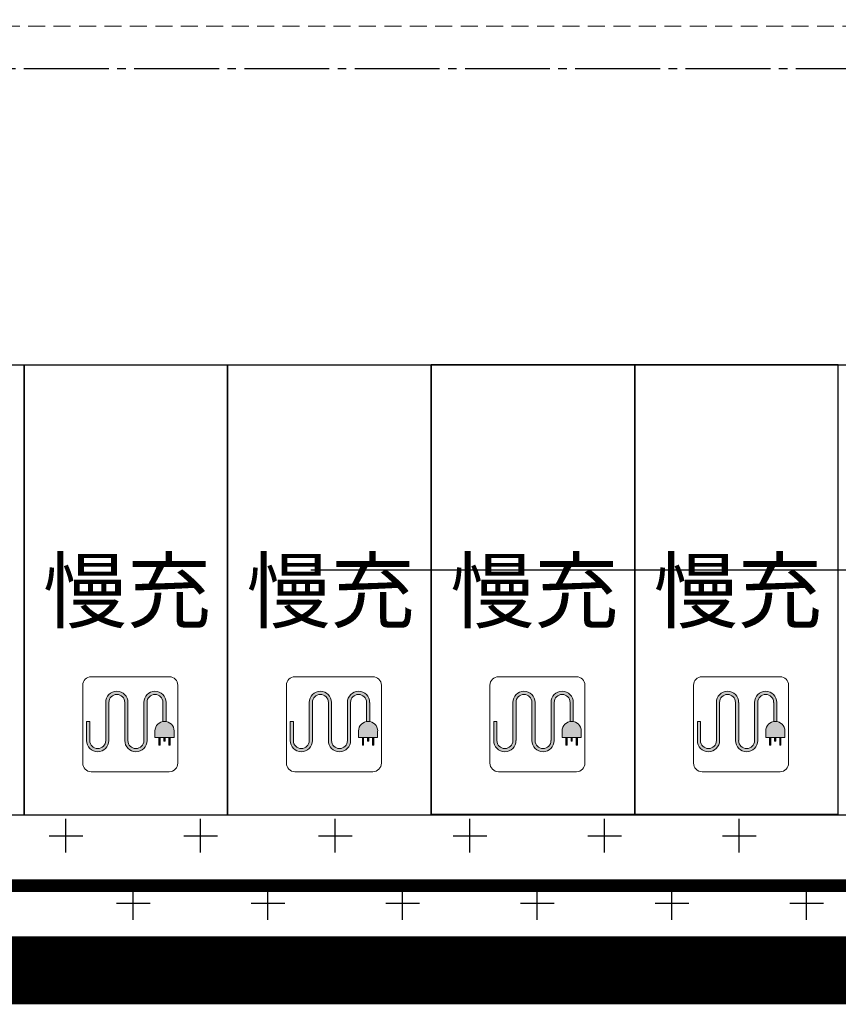
# Model space of a CAD drawing. Units: millimetres. Extents: x 126223 to 955095, y 2432699 to 2926706.
# Drawn here: x 460631 to 460641, y 2925835 to 2925847 of the extents above; entities that cross this region are included whole.
import ezdxf

# ---------------------------------------------------------------- set-up
doc = ezdxf.new("R2010")
doc.units = ezdxf.units.MM
for name, pattern in [('CENTER', [50.8, 31.75, -6.35, 6.35, -6.35]), ('DASH', [0.35, 0.25, -0.1]), ('DOTE', [2.42, 2, -0.2, 0.02, -0.2])]:
    doc.linetypes.add(name, pattern=pattern)
for name, color, linetype in [('DEFAULT', 1, 'Continuous'), ('DL-道路中心线', 6, 'Continuous'), ('l绿化', 62, 'Continuous'), ('RAIL', 163, 'Continuous'), ('Z - 停车位', 150, 'Continuous'), ('围墙', 4, 'FENCELINE1'), ('弱电', 3, 'Continuous'), ('消防环道', 1, 'DASH'), ('绿化', 92, 'Continuous'), ('道路', 130, 'Continuous')]:
    doc.layers.add(name, color=color, linetype=linetype)
doc.layers.add('充电桩停车位', color=123, linetype='Continuous', lineweight=5)
doc.styles.add('黑体', font='simhei.ttf', dxfattribs={"width": 0.8})
doc.linetypes.add('FENCELINE1', pattern='A,6.35,-2.54,[133,ltypeshp.shx,S=2.54,R=0,X=-2.54,Y=0],-2.54,25.4', length=36.83)

msp = doc.modelspace()

# ---------------------------------------------------------------- hatches: boundary and pattern name
at = {"layer": '充电桩停车位', "extrusion": (8.51216e-16, 2.8885e-05, 1)}
for points in [[(460631.998, 2925838.815), (460632.032, 2925838.81), (460632.064, 2925838.797), (460632.091, 2925838.776), (460632.112, 2925838.749), (460632.125, 2925838.717), (460632.13, 2925838.683), (460632.13, 2925838.233), (460632.133, 2925838.209), (460632.142, 2925838.187), (460632.157, 2925838.167), (460632.176, 2925838.152), (460632.199, 2925838.143), (460632.223, 2925838.14), (460632.248, 2925838.143), (460632.27, 2925838.152), (460632.29, 2925838.167), (460632.305, 2925838.187), (460632.314, 2925838.209), (460632.317, 2925838.233), (460632.317, 2925838.683), (460632.322, 2925838.717), (460632.335, 2925838.749), (460632.356, 2925838.776), (460632.383, 2925838.797), (460632.414, 2925838.81), (460632.448, 2925838.815), (460632.482, 2925838.81), (460632.514, 2925838.797), (460632.541, 2925838.776), (460632.562, 2925838.749), (460632.575, 2925838.717), (460632.58, 2925838.683), (460632.58, 2925838.457), (460632.561, 2925838.458), (460632.542, 2925838.457), (460632.542, 2925838.683), (460632.539, 2925838.708), (460632.53, 2925838.73), (460632.515, 2925838.75), (460632.495, 2925838.765), (460632.473, 2925838.774), (460632.448, 2925838.777), (460632.424, 2925838.774), (460632.401, 2925838.765), (460632.382, 2925838.75), (460632.367, 2925838.73), (460632.358, 2925838.708), (460632.355, 2925838.683), (460632.355, 2925838.233), (460632.35, 2925838.2), (460632.337, 2925838.168), (460632.316, 2925838.141), (460632.289, 2925838.12), (460632.257, 2925838.107), (460632.223, 2925838.102), (460632.189, 2925838.107), (460632.158, 2925838.12), (460632.131, 2925838.141), (460632.11, 2925838.168), (460632.097, 2925838.2), (460632.092, 2925838.233), (460632.092, 2925838.683), (460632.089, 2925838.708), (460632.08, 2925838.73), (460632.065, 2925838.75), (460632.045, 2925838.765), (460632.023, 2925838.774), (460631.998, 2925838.777), (460631.974, 2925838.774), (460631.951, 2925838.765), (460631.932, 2925838.75), (460631.915, 2925838.725), (460631.908, 2925838.708), (460631.905, 2925838.683), (460631.905, 2925838.233), (460631.9, 2925838.2), (460631.887, 2925838.168), (460631.866, 2925838.141), (460631.839, 2925838.12), (460631.807, 2925838.107), (460631.773, 2925838.102), (460631.739, 2925838.107), (460631.708, 2925838.12), (460631.681, 2925838.141), (460631.66, 2925838.168), (460631.647, 2925838.2), (460631.642, 2925838.233), (460631.642, 2925838.458), (460631.68, 2925838.458), (460631.68, 2925838.233), (460631.683, 2925838.209), (460631.692, 2925838.187), (460631.707, 2925838.167), (460631.726, 2925838.152), (460631.749, 2925838.143), (460631.773, 2925838.14), (460631.798, 2925838.143), (460631.82, 2925838.152), (460631.84, 2925838.167), (460631.855, 2925838.187), (460631.864, 2925838.209), (460631.867, 2925838.233), (460631.867, 2925838.683), (460631.872, 2925838.717), (460631.885, 2925838.749), (460631.906, 2925838.776), (460631.933, 2925838.797), (460631.964, 2925838.81)], [(460634.398, 2925838.815), (460634.432, 2925838.81), (460634.464, 2925838.797), (460634.491, 2925838.776), (460634.512, 2925838.749), (460634.525, 2925838.717), (460634.53, 2925838.683), (460634.53, 2925838.233), (460634.533, 2925838.209), (460634.542, 2925838.187), (460634.557, 2925838.167), (460634.576, 2925838.152), (460634.599, 2925838.143), (460634.623, 2925838.14), (460634.648, 2925838.143), (460634.67, 2925838.152), (460634.69, 2925838.167), (460634.705, 2925838.187), (460634.714, 2925838.209), (460634.717, 2925838.233), (460634.717, 2925838.683), (460634.722, 2925838.717), (460634.735, 2925838.749), (460634.756, 2925838.776), (460634.783, 2925838.797), (460634.814, 2925838.81), (460634.848, 2925838.815), (460634.882, 2925838.81), (460634.914, 2925838.797), (460634.941, 2925838.776), (460634.962, 2925838.749), (460634.975, 2925838.717), (460634.98, 2925838.683), (460634.98, 2925838.457), (460634.961, 2925838.458), (460634.942, 2925838.457), (460634.942, 2925838.683), (460634.939, 2925838.708), (460634.93, 2925838.73), (460634.915, 2925838.75), (460634.895, 2925838.765), (460634.873, 2925838.774), (460634.848, 2925838.777), (460634.824, 2925838.774), (460634.801, 2925838.765), (460634.782, 2925838.75), (460634.767, 2925838.73), (460634.758, 2925838.708), (460634.755, 2925838.683), (460634.755, 2925838.233), (460634.75, 2925838.2), (460634.737, 2925838.168), (460634.716, 2925838.141), (460634.689, 2925838.12), (460634.657, 2925838.107), (460634.623, 2925838.102), (460634.589, 2925838.107), (460634.558, 2925838.12), (460634.531, 2925838.141), (460634.51, 2925838.168), (460634.497, 2925838.2), (460634.492, 2925838.233), (460634.492, 2925838.683), (460634.489, 2925838.708), (460634.48, 2925838.73), (460634.465, 2925838.75), (460634.445, 2925838.765), (460634.423, 2925838.774), (460634.398, 2925838.777), (460634.374, 2925838.774), (460634.351, 2925838.765), (460634.332, 2925838.75), (460634.315, 2925838.725), (460634.308, 2925838.708), (460634.305, 2925838.683), (460634.305, 2925838.233), (460634.3, 2925838.2), (460634.287, 2925838.168), (460634.266, 2925838.141), (460634.239, 2925838.12), (460634.207, 2925838.107), (460634.173, 2925838.102), (460634.139, 2925838.107), (460634.108, 2925838.12), (460634.081, 2925838.141), (460634.06, 2925838.168), (460634.047, 2925838.2), (460634.042, 2925838.233), (460634.042, 2925838.458), (460634.08, 2925838.458), (460634.08, 2925838.233), (460634.083, 2925838.209), (460634.092, 2925838.187), (460634.107, 2925838.167), (460634.126, 2925838.152), (460634.149, 2925838.143), (460634.173, 2925838.14), (460634.198, 2925838.143), (460634.22, 2925838.152), (460634.24, 2925838.167), (460634.255, 2925838.187), (460634.264, 2925838.209), (460634.267, 2925838.233), (460634.267, 2925838.683), (460634.272, 2925838.717), (460634.285, 2925838.749), (460634.306, 2925838.776), (460634.333, 2925838.797), (460634.364, 2925838.81)], [(460636.798, 2925838.815), (460636.832, 2925838.81), (460636.864, 2925838.797), (460636.891, 2925838.776), (460636.912, 2925838.749), (460636.925, 2925838.717), (460636.93, 2925838.683), (460636.93, 2925838.233), (460636.933, 2925838.209), (460636.942, 2925838.187), (460636.957, 2925838.167), (460636.976, 2925838.152), (460636.999, 2925838.143), (460637.023, 2925838.14), (460637.048, 2925838.143), (460637.07, 2925838.152), (460637.09, 2925838.167), (460637.105, 2925838.187), (460637.114, 2925838.209), (460637.117, 2925838.233), (460637.117, 2925838.683), (460637.122, 2925838.717), (460637.135, 2925838.749), (460637.156, 2925838.776), (460637.183, 2925838.797), (460637.214, 2925838.81), (460637.248, 2925838.815), (460637.282, 2925838.81), (460637.314, 2925838.797), (460637.341, 2925838.776), (460637.362, 2925838.749), (460637.375, 2925838.717), (460637.38, 2925838.683), (460637.38, 2925838.457), (460637.361, 2925838.458), (460637.342, 2925838.457), (460637.342, 2925838.683), (460637.339, 2925838.708), (460637.33, 2925838.73), (460637.315, 2925838.75), (460637.295, 2925838.765), (460637.273, 2925838.774), (460637.248, 2925838.777), (460637.224, 2925838.774), (460637.201, 2925838.765), (460637.182, 2925838.75), (460637.167, 2925838.73), (460637.158, 2925838.708), (460637.155, 2925838.683), (460637.155, 2925838.233), (460637.15, 2925838.2), (460637.137, 2925838.168), (460637.116, 2925838.141), (460637.089, 2925838.12), (460637.057, 2925838.107), (460637.023, 2925838.102), (460636.989, 2925838.107), (460636.958, 2925838.12), (460636.931, 2925838.141), (460636.91, 2925838.168), (460636.897, 2925838.2), (460636.892, 2925838.233), (460636.892, 2925838.683), (460636.889, 2925838.708), (460636.88, 2925838.73), (460636.865, 2925838.75), (460636.845, 2925838.765), (460636.823, 2925838.774), (460636.798, 2925838.777), (460636.774, 2925838.774), (460636.751, 2925838.765), (460636.732, 2925838.75), (460636.715, 2925838.725), (460636.708, 2925838.708), (460636.705, 2925838.683), (460636.705, 2925838.233), (460636.7, 2925838.2), (460636.687, 2925838.168), (460636.666, 2925838.141), (460636.639, 2925838.12), (460636.607, 2925838.107), (460636.573, 2925838.102), (460636.539, 2925838.107), (460636.508, 2925838.12), (460636.481, 2925838.141), (460636.46, 2925838.168), (460636.447, 2925838.2), (460636.442, 2925838.233), (460636.442, 2925838.458), (460636.48, 2925838.458), (460636.48, 2925838.233), (460636.483, 2925838.209), (460636.492, 2925838.187), (460636.507, 2925838.167), (460636.526, 2925838.152), (460636.549, 2925838.143), (460636.573, 2925838.14), (460636.598, 2925838.143), (460636.62, 2925838.152), (460636.64, 2925838.167), (460636.655, 2925838.187), (460636.664, 2925838.209), (460636.667, 2925838.233), (460636.667, 2925838.683), (460636.672, 2925838.717), (460636.685, 2925838.749), (460636.706, 2925838.776), (460636.733, 2925838.797), (460636.764, 2925838.81)], [(460639.198, 2925838.815), (460639.232, 2925838.81), (460639.264, 2925838.797), (460639.291, 2925838.776), (460639.312, 2925838.749), (460639.325, 2925838.717), (460639.33, 2925838.683), (460639.33, 2925838.233), (460639.333, 2925838.209), (460639.342, 2925838.187), (460639.357, 2925838.167), (460639.376, 2925838.152), (460639.399, 2925838.143), (460639.423, 2925838.14), (460639.448, 2925838.143), (460639.47, 2925838.152), (460639.49, 2925838.167), (460639.505, 2925838.187), (460639.514, 2925838.209), (460639.517, 2925838.233), (460639.517, 2925838.683), (460639.522, 2925838.717), (460639.535, 2925838.749), (460639.556, 2925838.776), (460639.583, 2925838.797), (460639.614, 2925838.81), (460639.648, 2925838.815), (460639.682, 2925838.81), (460639.714, 2925838.797), (460639.741, 2925838.776), (460639.762, 2925838.749), (460639.775, 2925838.717), (460639.78, 2925838.683), (460639.78, 2925838.457), (460639.761, 2925838.458), (460639.742, 2925838.457), (460639.742, 2925838.683), (460639.739, 2925838.708), (460639.73, 2925838.73), (460639.715, 2925838.75), (460639.695, 2925838.765), (460639.673, 2925838.774), (460639.648, 2925838.777), (460639.624, 2925838.774), (460639.601, 2925838.765), (460639.582, 2925838.75), (460639.567, 2925838.73), (460639.558, 2925838.708), (460639.555, 2925838.683), (460639.555, 2925838.233), (460639.55, 2925838.2), (460639.537, 2925838.168), (460639.516, 2925838.141), (460639.489, 2925838.12), (460639.457, 2925838.107), (460639.423, 2925838.102), (460639.389, 2925838.107), (460639.358, 2925838.12), (460639.331, 2925838.141), (460639.31, 2925838.168), (460639.297, 2925838.2), (460639.292, 2925838.233), (460639.292, 2925838.683), (460639.289, 2925838.708), (460639.28, 2925838.73), (460639.265, 2925838.75), (460639.245, 2925838.765), (460639.223, 2925838.774), (460639.198, 2925838.777), (460639.174, 2925838.774), (460639.151, 2925838.765), (460639.132, 2925838.75), (460639.115, 2925838.725), (460639.108, 2925838.708), (460639.105, 2925838.683), (460639.105, 2925838.233), (460639.1, 2925838.2), (460639.087, 2925838.168), (460639.066, 2925838.141), (460639.039, 2925838.12), (460639.007, 2925838.107), (460638.973, 2925838.102), (460638.939, 2925838.107), (460638.908, 2925838.12), (460638.881, 2925838.141), (460638.86, 2925838.168), (460638.847, 2925838.2), (460638.842, 2925838.233), (460638.842, 2925838.458), (460638.88, 2925838.458), (460638.88, 2925838.233), (460638.883, 2925838.209), (460638.892, 2925838.187), (460638.907, 2925838.167), (460638.926, 2925838.152), (460638.949, 2925838.143), (460638.973, 2925838.14), (460638.998, 2925838.143), (460639.02, 2925838.152), (460639.04, 2925838.167), (460639.055, 2925838.187), (460639.064, 2925838.209), (460639.067, 2925838.233), (460639.067, 2925838.683), (460639.072, 2925838.717), (460639.085, 2925838.749), (460639.106, 2925838.776), (460639.133, 2925838.797), (460639.164, 2925838.81)], [(460632.561, 2925838.458), (460632.59, 2925838.455), (460632.617, 2925838.443), (460632.64, 2925838.426), (460632.658, 2925838.402), (460632.67, 2925838.375), (460632.673, 2925838.346), (460632.673, 2925838.271), (460632.448, 2925838.271), (460632.449, 2925838.353), (460632.452, 2925838.375), (460632.463, 2925838.402), (460632.481, 2925838.426), (460632.505, 2925838.443), (460632.532, 2925838.455)], [(460634.961, 2925838.458), (460634.99, 2925838.455), (460635.017, 2925838.443), (460635.04, 2925838.426), (460635.058, 2925838.402), (460635.07, 2925838.375), (460635.073, 2925838.346), (460635.073, 2925838.271), (460634.848, 2925838.271), (460634.849, 2925838.353), (460634.852, 2925838.375), (460634.863, 2925838.402), (460634.881, 2925838.426), (460634.905, 2925838.443), (460634.932, 2925838.455)], [(460637.361, 2925838.458), (460637.39, 2925838.455), (460637.417, 2925838.443), (460637.44, 2925838.426), (460637.458, 2925838.402), (460637.47, 2925838.375), (460637.473, 2925838.346), (460637.473, 2925838.271), (460637.248, 2925838.271), (460637.249, 2925838.353), (460637.252, 2925838.375), (460637.263, 2925838.402), (460637.281, 2925838.426), (460637.305, 2925838.443), (460637.332, 2925838.455)], [(460639.761, 2925838.458), (460639.79, 2925838.455), (460639.817, 2925838.443), (460639.84, 2925838.426), (460639.858, 2925838.402), (460639.87, 2925838.375), (460639.873, 2925838.346), (460639.873, 2925838.271), (460639.648, 2925838.271), (460639.649, 2925838.353), (460639.652, 2925838.375), (460639.663, 2925838.402), (460639.681, 2925838.426), (460639.705, 2925838.443), (460639.732, 2925838.455)], [(460632.508, 2925838.271), (460632.508, 2925838.181), (460632.493, 2925838.181), (460632.493, 2925838.271)], [(460632.568, 2925838.271), (460632.568, 2925838.226), (460632.553, 2925838.226), (460632.553, 2925838.271)], [(460632.628, 2925838.271), (460632.628, 2925838.181), (460632.613, 2925838.181), (460632.613, 2925838.271)], [(460634.908, 2925838.271), (460634.908, 2925838.181), (460634.893, 2925838.181), (460634.893, 2925838.271)], [(460634.968, 2925838.271), (460634.968, 2925838.226), (460634.953, 2925838.226), (460634.953, 2925838.271)], [(460635.028, 2925838.271), (460635.028, 2925838.181), (460635.013, 2925838.181), (460635.013, 2925838.271)], [(460637.308, 2925838.271), (460637.308, 2925838.181), (460637.293, 2925838.181), (460637.293, 2925838.271)], [(460637.368, 2925838.271), (460637.368, 2925838.226), (460637.353, 2925838.226), (460637.353, 2925838.271)], [(460637.428, 2925838.271), (460637.428, 2925838.181), (460637.413, 2925838.181), (460637.413, 2925838.271)], [(460639.708, 2925838.271), (460639.708, 2925838.181), (460639.693, 2925838.181), (460639.693, 2925838.271)], [(460639.768, 2925838.271), (460639.768, 2925838.226), (460639.753, 2925838.226), (460639.753, 2925838.271)], [(460639.828, 2925838.271), (460639.828, 2925838.181), (460639.813, 2925838.181), (460639.813, 2925838.271)]]:
    msp.add_hatch(color=8, dxfattribs=at).paths.add_polyline_path(points, flags=0)

# ---------------------------------------------------------------- linework, layer by layer
at = {"layer": 'DEFAULT', "color": 8, "linetype": 'CENTER', "ltscale": 0.01, "const_width": 0.8, "flags": 128}
msp.add_lwpolyline([(460693.242, 2925844.524), (460693.242, 2925835.524), (460539.241, 2925835.524), (460402.822, 2925835.524), (460401.791, 2926219.549), (460402.14, 2926220.342), (460402.547, 2926221.263), (460402.956, 2926222.183), (460403.366, 2926223.102), (460403.778, 2926224.02), (460445.699, 2926338.158), (460452.137, 2926355.688), (460455.308, 2926355.434), (460458.479, 2926355.188), (460461.651, 2926354.948), (460464.823, 2926354.716), (460467.996, 2926354.489), (460471.169, 2926354.269), (460474.343, 2926354.056), (460477.517, 2926353.851), (460480.377, 2926353.669), (460483.237, 2926353.495), (460486.097, 2926353.325), (460488.957, 2926353.162), (460491.818, 2926353.003), (460494.679, 2926352.85), (460497.541, 2926352.703), (460500.402, 2926352.56), (460503.264, 2926352.424), (460506.126, 2926352.293), (460508.989, 2926352.167), (460511.852, 2926352.046), (460514.714, 2926351.931), (460517.577, 2926351.822), (460520.441, 2926351.718), (460523.304, 2926351.619), (460526.168, 2926351.526), (460529.032, 2926351.438), (460531.896, 2926351.355), (460534.76, 2926351.279), (460537.209, 2926351.216), (460539.658, 2926351.159), (460542.107, 2926351.105), (460544.556, 2926351.056), (460547.005, 2926351.01), (460549.454, 2926350.968), (460551.903, 2926350.93), (460554.353, 2926350.897), (460556.802, 2926350.867), (460559.252, 2926350.841), (460561.701, 2926350.82), (460564.151, 2926350.802), (460566.6, 2926350.788), (460569.05, 2926350.778), (460571.499, 2926350.772), (460573.949, 2926350.77), (460673.241, 2926350.77), (460673.555, 2926350.769), (460673.869, 2926350.761), (460674.183, 2926350.749), (460674.497, 2926350.732), (460674.81, 2926350.71), (460675.123, 2926350.682), (460675.436, 2926350.65), (460675.748, 2926350.613), (460676.059, 2926350.572), (460676.37, 2926350.525), (460676.68, 2926350.473), (460676.989, 2926350.417), (460677.297, 2926350.356), (460677.604, 2926350.29), (460677.91, 2926350.219), (460678.215, 2926350.143), (460678.519, 2926350.062), (460678.821, 2926349.977), (460679.122, 2926349.887), (460679.422, 2926349.792), (460679.72, 2926349.693), (460680.016, 2926349.589), (460680.311, 2926349.48), (460680.604, 2926349.367), (460680.895, 2926349.249), (460681.185, 2926349.126), (460681.472, 2926348.999), (460681.757, 2926348.868), (460682.04, 2926348.732), (460682.321, 2926348.591), (460682.6, 2926348.446), (460682.877, 2926348.297), (460683.151, 2926348.144), (460683.422, 2926347.986), (460683.692, 2926347.824), (460683.958, 2926347.658), (460684.222, 2926347.487), (460684.483, 2926347.313), (460684.742, 2926347.134), (460684.997, 2926346.951), (460685.25, 2926346.765), (460685.5, 2926346.574), (460685.747, 2926346.38), (460685.99, 2926346.181), (460686.231, 2926345.979), (460686.468, 2926345.773), (460686.702, 2926345.564), (460686.933, 2926345.35), (460687.16, 2926345.133), (460687.383, 2926344.913), (460687.604, 2926344.689), (460687.821, 2926344.462), (460688.034, 2926344.231), (460688.244, 2926343.997), (460688.45, 2926343.76), (460688.652, 2926343.519), (460688.85, 2926343.275), (460689.045, 2926343.029), (460689.235, 2926342.779), (460689.422, 2926342.526), (460689.605, 2926342.271), (460689.783, 2926342.012), (460689.958, 2926341.751), (460690.128, 2926341.487), (460690.294, 2926341.221), (460690.456, 2926340.951), (460690.614, 2926340.68), (460690.768, 2926340.406), (460690.917, 2926340.129), (460691.062, 2926339.85), (460691.202, 2926339.569), (460691.338, 2926339.286), (460691.47, 2926339.001), (460691.597, 2926338.713), (460691.719, 2926338.424), (460691.837, 2926338.133), (460691.95, 2926337.84), (460692.059, 2926337.545), (460692.163, 2926337.249), (460692.263, 2926336.951), (460692.357, 2926336.651), (460692.447, 2926336.35), (460692.533, 2926336.048), (460692.613, 2926335.744), (460692.689, 2926335.439), (460692.76, 2926335.133), (460692.826, 2926334.826), (460692.887, 2926334.518), (460692.944, 2926334.209), (460692.995, 2926333.899), (460693.042, 2926333.588), (460693.084, 2926333.277), (460693.121, 2926332.965), (460693.153, 2926332.653), (460693.18, 2926332.34), (460693.202, 2926332.026), (460693.219, 2926331.713), (460693.232, 2926331.399), (460693.239, 2926331.085), (460693.241, 2926330.77), (460693.241, 2926125.245), (460693.241, 2926071.245)], close=True, dxfattribs=at)
at = {"layer": 'DL-道路中心线', "color": 8, "linetype": 'DOTE', "ltscale": 0.5}
msp.add_line((460419.003, 2925846.159), (460705.242, 2925846.16), dxfattribs=at)
at = {"layer": 'l绿化', "color": 8, "linetype": 'Continuous'}
for p, q in [((460410.104, 2925837.359), (460676.504, 2925837.36)), ((460693.242, 2925835.524), (460402.822, 2925835.524))]:
    msp.add_line(p, q, dxfattribs=at)
at = {"layer": 'Z - 停车位', "color": 8, "linetype": 'ByBlock'}
for p, q in [((460630.904, 2925842.66), (460628.504, 2925842.66)), ((460630.904, 2925837.36), (460630.904, 2925842.66)), ((460630.904, 2925842.66), (460630.904, 2925837.36)), ((460633.304, 2925842.66), (460630.904, 2925842.66)), ((460633.304, 2925837.36), (460633.304, 2925842.66)), ((460633.304, 2925842.66), (460633.304, 2925837.36)), ((460635.704, 2925842.66), (460633.304, 2925842.66)), ((460635.704, 2925842.667), (460635.704, 2925837.367)), ((460638.104, 2925842.667), (460635.704, 2925842.667)), ((460635.704, 2925837.36), (460635.704, 2925842.66)), ((460638.104, 2925837.367), (460638.104, 2925842.667)), ((460638.104, 2925842.667), (460638.104, 2925837.367)), ((460640.504, 2925842.667), (460638.104, 2925842.667)), ((460640.504, 2925837.367), (460640.504, 2925842.667)), ((460628.504, 2925837.36), (460630.904, 2925837.36)), ((460630.904, 2925837.36), (460633.304, 2925837.36)), ((460633.304, 2925837.36), (460635.704, 2925837.36)), ((460635.704, 2925837.367), (460638.104, 2925837.367)), ((460638.104, 2925837.367), (460640.504, 2925837.367))]:
    msp.add_line(p, q, dxfattribs=at)
at = {"layer": '充电桩停车位', "color": 8, "extrusion": (8.51216e-16, 2.8885e-05, 1)}
for p, q in [((460632.617, 2925838.987, 0), (460631.697, 2925838.987, 0)), ((460635.017, 2925838.987, 0), (460634.097, 2925838.987, 0)), ((460637.417, 2925838.987, 0), (460636.497, 2925838.987, 0)), ((460639.817, 2925838.987, 0), (460638.897, 2925838.987, 0)), ((460631.597, 2925837.967, 0), (460631.597, 2925838.887, 0)), ((460632.717, 2925838.887, 0), (460632.717, 2925837.967, 0)), ((460633.997, 2925837.967, 0), (460633.997, 2925838.887, 0)), ((460635.117, 2925838.887, 0), (460635.117, 2925837.967, 0)), ((460636.397, 2925837.967, 0), (460636.397, 2925838.887, 0)), ((460637.517, 2925838.887, 0), (460637.517, 2925837.967, 0)), ((460638.797, 2925837.967, 0), (460638.797, 2925838.887, 0)), ((460639.917, 2925838.887, 0), (460639.917, 2925837.967, 0)), ((460631.867, 2925838.235, 0), (460631.867, 2925838.685, 0)), ((460631.867, 2925838.235, 0), (460631.867, 2925838.685, 0)), ((460631.905, 2925838.685, 0), (460631.905, 2925838.235, 0)), ((460631.905, 2925838.235, 0), (460631.905, 2925838.685, 0)), ((460632.092, 2925838.235, 0), (460632.092, 2925838.685, 0)), ((460632.092, 2925838.685, 0), (460632.092, 2925838.235, 0)), ((460632.13, 2925838.685, 0), (460632.13, 2925838.235, 0)), ((460632.13, 2925838.685, 0), (460632.13, 2925838.235, 0)), ((460632.317, 2925838.235, 0), (460632.317, 2925838.685, 0)), ((460632.317, 2925838.235, 0), (460632.317, 2925838.685, 0)), ((460632.355, 2925838.685, 0), (460632.355, 2925838.235, 0)), ((460632.355, 2925838.235, 0), (460632.355, 2925838.685, 0)), ((460632.542, 2925838.458, 0), (460632.542, 2925838.685, 0)), ((460632.542, 2925838.685, 0), (460632.542, 2925838.458, 0)), ((460632.58, 2925838.685, 0), (460632.58, 2925838.458, 0)), ((460632.58, 2925838.685, 0), (460632.58, 2925838.458, 0)), ((460634.267, 2925838.235, 0), (460634.267, 2925838.685, 0)), ((460634.267, 2925838.235, 0), (460634.267, 2925838.685, 0)), ((460634.305, 2925838.685, 0), (460634.305, 2925838.235, 0)), ((460634.305, 2925838.235, 0), (460634.305, 2925838.685, 0)), ((460634.492, 2925838.235, 0), (460634.492, 2925838.685, 0)), ((460634.492, 2925838.685, 0), (460634.492, 2925838.235, 0)), ((460634.53, 2925838.685, 0), (460634.53, 2925838.235, 0)), ((460634.53, 2925838.685, 0), (460634.53, 2925838.235, 0)), ((460634.717, 2925838.235, 0), (460634.717, 2925838.685, 0)), ((460634.717, 2925838.235, 0), (460634.717, 2925838.685, 0)), ((460634.755, 2925838.685, 0), (460634.755, 2925838.235, 0)), ((460634.755, 2925838.235, 0), (460634.755, 2925838.685, 0)), ((460634.942, 2925838.458, 0), (460634.942, 2925838.685, 0)), ((460634.942, 2925838.685, 0), (460634.942, 2925838.458, 0)), ((460634.98, 2925838.685, 0), (460634.98, 2925838.458, 0)), ((460634.98, 2925838.685, 0), (460634.98, 2925838.458, 0)), ((460636.667, 2925838.235, 0), (460636.667, 2925838.685, 0)), ((460636.667, 2925838.235, 0), (460636.667, 2925838.685, 0)), ((460636.705, 2925838.685, 0), (460636.705, 2925838.235, 0)), ((460636.705, 2925838.235, 0), (460636.705, 2925838.685, 0)), ((460636.892, 2925838.235, 0), (460636.892, 2925838.685, 0)), ((460636.892, 2925838.685, 0), (460636.892, 2925838.235, 0)), ((460636.93, 2925838.685, 0), (460636.93, 2925838.235, 0)), ((460636.93, 2925838.685, 0), (460636.93, 2925838.235, 0)), ((460637.117, 2925838.235, 0), (460637.117, 2925838.685, 0)), ((460637.117, 2925838.235, 0), (460637.117, 2925838.685, 0)), ((460637.155, 2925838.685, 0), (460637.155, 2925838.235, 0)), ((460637.155, 2925838.235, 0), (460637.155, 2925838.685, 0)), ((460637.342, 2925838.458, 0), (460637.342, 2925838.685, 0)), ((460637.342, 2925838.685, 0), (460637.342, 2925838.458, 0)), ((460637.38, 2925838.685, 0), (460637.38, 2925838.458, 0)), ((460637.38, 2925838.685, 0), (460637.38, 2925838.458, 0)), ((460639.067, 2925838.235, 0), (460639.067, 2925838.685, 0)), ((460639.067, 2925838.235, 0), (460639.067, 2925838.685, 0)), ((460639.105, 2925838.685, 0), (460639.105, 2925838.235, 0)), ((460639.105, 2925838.235, 0), (460639.105, 2925838.685, 0)), ((460639.292, 2925838.235, 0), (460639.292, 2925838.685, 0)), ((460639.292, 2925838.685, 0), (460639.292, 2925838.235, 0)), ((460639.33, 2925838.685, 0), (460639.33, 2925838.235, 0)), ((460639.33, 2925838.685, 0), (460639.33, 2925838.235, 0)), ((460639.517, 2925838.235, 0), (460639.517, 2925838.685, 0)), ((460639.517, 2925838.235, 0), (460639.517, 2925838.685, 0)), ((460639.555, 2925838.685, 0), (460639.555, 2925838.235, 0)), ((460639.555, 2925838.235, 0), (460639.555, 2925838.685, 0)), ((460639.742, 2925838.458, 0), (460639.742, 2925838.685, 0)), ((460639.742, 2925838.685, 0), (460639.742, 2925838.458, 0)), ((460639.78, 2925838.685, 0), (460639.78, 2925838.458, 0)), ((460639.78, 2925838.685, 0), (460639.78, 2925838.458, 0)), ((460631.642, 2925838.46, 0), (460631.68, 2925838.46, 0)), ((460631.642, 2925838.235, 0), (460631.642, 2925838.46, 0)), ((460631.642, 2925838.46, 0), (460631.642, 2925838.235, 0)), ((460631.642, 2925838.46, 0), (460631.68, 2925838.46, 0)), ((460631.68, 2925838.46, 0), (460631.68, 2925838.235, 0)), ((460631.68, 2925838.46, 0), (460631.68, 2925838.235, 0)), ((460634.042, 2925838.46, 0), (460634.08, 2925838.46, 0)), ((460634.042, 2925838.235, 0), (460634.042, 2925838.46, 0)), ((460634.042, 2925838.46, 0), (460634.042, 2925838.235, 0)), ((460634.042, 2925838.46, 0), (460634.08, 2925838.46, 0)), ((460634.08, 2925838.46, 0), (460634.08, 2925838.235, 0)), ((460634.08, 2925838.46, 0), (460634.08, 2925838.235, 0)), ((460636.442, 2925838.46, 0), (460636.48, 2925838.46, 0)), ((460636.442, 2925838.235, 0), (460636.442, 2925838.46, 0)), ((460636.442, 2925838.46, 0), (460636.442, 2925838.235, 0)), ((460636.442, 2925838.46, 0), (460636.48, 2925838.46, 0)), ((460636.48, 2925838.46, 0), (460636.48, 2925838.235, 0)), ((460636.48, 2925838.46, 0), (460636.48, 2925838.235, 0)), ((460638.842, 2925838.46, 0), (460638.88, 2925838.46, 0)), ((460638.842, 2925838.235, 0), (460638.842, 2925838.46, 0)), ((460638.842, 2925838.46, 0), (460638.842, 2925838.235, 0)), ((460638.842, 2925838.46, 0), (460638.88, 2925838.46, 0)), ((460638.88, 2925838.46, 0), (460638.88, 2925838.235, 0)), ((460638.88, 2925838.46, 0), (460638.88, 2925838.235, 0)), ((460632.448, 2925838.272, 0), (460632.448, 2925838.347, 0)), ((460632.448, 2925838.347, 0), (460632.448, 2925838.272, 0)), ((460632.673, 2925838.347, 0), (460632.673, 2925838.272, 0)), ((460632.673, 2925838.272, 0), (460632.673, 2925838.347, 0)), ((460634.848, 2925838.272, 0), (460634.848, 2925838.347, 0)), ((460634.848, 2925838.347, 0), (460634.848, 2925838.272, 0)), ((460635.073, 2925838.347, 0), (460635.073, 2925838.272, 0)), ((460635.073, 2925838.272, 0), (460635.073, 2925838.347, 0)), ((460637.248, 2925838.272, 0), (460637.248, 2925838.347, 0)), ((460637.248, 2925838.347, 0), (460637.248, 2925838.272, 0)), ((460637.473, 2925838.347, 0), (460637.473, 2925838.272, 0)), ((460637.473, 2925838.272, 0), (460637.473, 2925838.347, 0)), ((460639.648, 2925838.272, 0), (460639.648, 2925838.347, 0)), ((460639.648, 2925838.347, 0), (460639.648, 2925838.272, 0)), ((460639.873, 2925838.347, 0), (460639.873, 2925838.272, 0)), ((460639.873, 2925838.272, 0), (460639.873, 2925838.347, 0)), ((460632.673, 2925838.272, 0), (460632.448, 2925838.272, 0)), ((460632.448, 2925838.272, 0), (460632.673, 2925838.272, 0)), ((460632.493, 2925838.272, 0), (460632.508, 2925838.272, 0)), ((460632.493, 2925838.182, 0), (460632.493, 2925838.272, 0)), ((460632.493, 2925838.272, 0), (460632.493, 2925838.182, 0)), ((460632.508, 2925838.272, 0), (460632.508, 2925838.182, 0)), ((460632.508, 2925838.182, 0), (460632.508, 2925838.272, 0)), ((460632.553, 2925838.272, 0), (460632.568, 2925838.272, 0)), ((460632.553, 2925838.227, 0), (460632.553, 2925838.272, 0)), ((460632.553, 2925838.272, 0), (460632.553, 2925838.227, 0)), ((460632.568, 2925838.227, 0), (460632.553, 2925838.227, 0)), ((460632.553, 2925838.227, 0), (460632.568, 2925838.227, 0)), ((460632.568, 2925838.272, 0), (460632.568, 2925838.227, 0)), ((460632.568, 2925838.227, 0), (460632.568, 2925838.272, 0)), ((460632.613, 2925838.272, 0), (460632.628, 2925838.272, 0)), ((460632.613, 2925838.182, 0), (460632.613, 2925838.272, 0)), ((460632.613, 2925838.182, 0), (460632.613, 2925838.272, 0)), ((460632.628, 2925838.272, 0), (460632.628, 2925838.182, 0)), ((460632.628, 2925838.272, 0), (460632.628, 2925838.182, 0)), ((460635.073, 2925838.272, 0), (460634.848, 2925838.272, 0)), ((460634.848, 2925838.272, 0), (460635.073, 2925838.272, 0)), ((460634.893, 2925838.272, 0), (460634.908, 2925838.272, 0)), ((460634.893, 2925838.182, 0), (460634.893, 2925838.272, 0)), ((460634.893, 2925838.272, 0), (460634.893, 2925838.182, 0)), ((460634.908, 2925838.272, 0), (460634.908, 2925838.182, 0)), ((460634.908, 2925838.182, 0), (460634.908, 2925838.272, 0)), ((460634.953, 2925838.272, 0), (460634.968, 2925838.272, 0)), ((460634.953, 2925838.227, 0), (460634.953, 2925838.272, 0)), ((460634.953, 2925838.272, 0), (460634.953, 2925838.227, 0)), ((460634.968, 2925838.227, 0), (460634.953, 2925838.227, 0)), ((460634.953, 2925838.227, 0), (460634.968, 2925838.227, 0)), ((460634.968, 2925838.272, 0), (460634.968, 2925838.227, 0)), ((460634.968, 2925838.227, 0), (460634.968, 2925838.272, 0)), ((460635.013, 2925838.272, 0), (460635.028, 2925838.272, 0)), ((460635.013, 2925838.182, 0), (460635.013, 2925838.272, 0)), ((460635.013, 2925838.182, 0), (460635.013, 2925838.272, 0)), ((460635.028, 2925838.272, 0), (460635.028, 2925838.182, 0)), ((460635.028, 2925838.272, 0), (460635.028, 2925838.182, 0)), ((460637.473, 2925838.272, 0), (460637.248, 2925838.272, 0)), ((460637.248, 2925838.272, 0), (460637.473, 2925838.272, 0)), ((460637.293, 2925838.272, 0), (460637.308, 2925838.272, 0)), ((460637.293, 2925838.182, 0), (460637.293, 2925838.272, 0)), ((460637.293, 2925838.272, 0), (460637.293, 2925838.182, 0)), ((460637.308, 2925838.272, 0), (460637.308, 2925838.182, 0)), ((460637.308, 2925838.182, 0), (460637.308, 2925838.272, 0)), ((460637.353, 2925838.272, 0), (460637.368, 2925838.272, 0)), ((460637.353, 2925838.227, 0), (460637.353, 2925838.272, 0)), ((460637.353, 2925838.272, 0), (460637.353, 2925838.227, 0)), ((460637.368, 2925838.227, 0), (460637.353, 2925838.227, 0)), ((460637.353, 2925838.227, 0), (460637.368, 2925838.227, 0)), ((460637.368, 2925838.272, 0), (460637.368, 2925838.227, 0)), ((460637.368, 2925838.227, 0), (460637.368, 2925838.272, 0)), ((460637.413, 2925838.272, 0), (460637.428, 2925838.272, 0)), ((460637.413, 2925838.182, 0), (460637.413, 2925838.272, 0)), ((460637.413, 2925838.182, 0), (460637.413, 2925838.272, 0)), ((460637.428, 2925838.272, 0), (460637.428, 2925838.182, 0)), ((460637.428, 2925838.272, 0), (460637.428, 2925838.182, 0)), ((460639.873, 2925838.272, 0), (460639.648, 2925838.272, 0)), ((460639.648, 2925838.272, 0), (460639.873, 2925838.272, 0)), ((460639.693, 2925838.272, 0), (460639.708, 2925838.272, 0)), ((460639.693, 2925838.182, 0), (460639.693, 2925838.272, 0)), ((460639.693, 2925838.272, 0), (460639.693, 2925838.182, 0)), ((460639.708, 2925838.272, 0), (460639.708, 2925838.182, 0)), ((460639.708, 2925838.182, 0), (460639.708, 2925838.272, 0)), ((460639.753, 2925838.272, 0), (460639.768, 2925838.272, 0)), ((460639.753, 2925838.227, 0), (460639.753, 2925838.272, 0)), ((460639.753, 2925838.272, 0), (460639.753, 2925838.227, 0)), ((460639.768, 2925838.227, 0), (460639.753, 2925838.227, 0)), ((460639.753, 2925838.227, 0), (460639.768, 2925838.227, 0)), ((460639.768, 2925838.272, 0), (460639.768, 2925838.227, 0)), ((460639.768, 2925838.227, 0), (460639.768, 2925838.272, 0)), ((460639.813, 2925838.272, 0), (460639.828, 2925838.272, 0)), ((460639.813, 2925838.182, 0), (460639.813, 2925838.272, 0)), ((460639.813, 2925838.182, 0), (460639.813, 2925838.272, 0)), ((460639.828, 2925838.272, 0), (460639.828, 2925838.182, 0)), ((460639.828, 2925838.272, 0), (460639.828, 2925838.182, 0)), ((460632.508, 2925838.182, 0), (460632.493, 2925838.182, 0)), ((460632.493, 2925838.182, 0), (460632.508, 2925838.182, 0)), ((460632.628, 2925838.182, 0), (460632.613, 2925838.182, 0)), ((460632.628, 2925838.182, 0), (460632.613, 2925838.182, 0)), ((460634.908, 2925838.182, 0), (460634.893, 2925838.182, 0)), ((460634.893, 2925838.182, 0), (460634.908, 2925838.182, 0)), ((460635.028, 2925838.182, 0), (460635.013, 2925838.182, 0)), ((460635.028, 2925838.182, 0), (460635.013, 2925838.182, 0)), ((460637.308, 2925838.182, 0), (460637.293, 2925838.182, 0)), ((460637.293, 2925838.182, 0), (460637.308, 2925838.182, 0)), ((460637.428, 2925838.182, 0), (460637.413, 2925838.182, 0)), ((460637.428, 2925838.182, 0), (460637.413, 2925838.182, 0)), ((460639.708, 2925838.182, 0), (460639.693, 2925838.182, 0)), ((460639.693, 2925838.182, 0), (460639.708, 2925838.182, 0)), ((460639.828, 2925838.182, 0), (460639.813, 2925838.182, 0)), ((460639.828, 2925838.182, 0), (460639.813, 2925838.182, 0)), ((460631.697, 2925837.867), (460632.617, 2925837.867)), ((460634.097, 2925837.867), (460635.017, 2925837.867)), ((460636.497, 2925837.867), (460637.417, 2925837.867)), ((460638.897, 2925837.867), (460639.817, 2925837.867))]:
    msp.add_line(p, q, dxfattribs=at)
for centre, radius, start, end in [((460631.697, 2925838.886, 84.513), 0.1, 90, 180), ((460632.617, 2925838.886, 84.513), 0.1, 0, 90), ((460634.097, 2925838.886, 84.513), 0.1, 90, 180), ((460635.017, 2925838.886, 84.513), 0.1, 0, 90), ((460636.497, 2925838.886, 84.513), 0.1, 90, 180), ((460637.417, 2925838.886, 84.513), 0.1, 0, 90), ((460638.897, 2925838.886, 84.513), 0.1, 90, 180), ((460639.817, 2925838.886, 84.513), 0.1, 0, 90), ((460631.998, 2925838.683, 84.513), 0.131, 0, 180), ((460631.998, 2925838.683, 84.513), 0.131, 0, 180), ((460632.448, 2925838.683, 84.513), 0.131, 0, 180), ((460632.448, 2925838.683, 84.513), 0.131, 0, 180), ((460634.398, 2925838.683, 84.513), 0.131, 0, 180), ((460634.398, 2925838.683, 84.513), 0.131, 0, 180), ((460634.848, 2925838.683, 84.513), 0.131, 0, 180), ((460634.848, 2925838.683, 84.513), 0.131, 0, 180), ((460636.798, 2925838.683, 84.513), 0.131, 0, 180), ((460636.798, 2925838.683, 84.513), 0.131, 0, 180), ((460637.248, 2925838.683, 84.513), 0.131, 0, 180), ((460637.248, 2925838.683, 84.513), 0.131, 0, 180), ((460639.198, 2925838.683, 84.513), 0.131, 0, 180), ((460639.198, 2925838.683, 84.513), 0.131, 0, 180), ((460639.648, 2925838.683, 84.513), 0.131, 0, 180), ((460639.648, 2925838.683, 84.513), 0.131, 0, 180), ((460631.998, 2925838.683, 84.513), 0.0938, 0, 180), ((460631.998, 2925838.683, 84.513), 0.0938, 0, 180), ((460632.448, 2925838.683, 84.513), 0.0938, 0, 180), ((460632.448, 2925838.683, 84.513), 0.0938, 0, 180), ((460634.398, 2925838.683, 84.513), 0.0938, 0, 180), ((460634.398, 2925838.683, 84.513), 0.0938, 0, 180), ((460634.848, 2925838.683, 84.513), 0.0938, 0, 180), ((460634.848, 2925838.683, 84.513), 0.0938, 0, 180), ((460636.798, 2925838.683, 84.513), 0.0938, 0, 180), ((460636.798, 2925838.683, 84.513), 0.0938, 0, 180), ((460637.248, 2925838.683, 84.513), 0.0938, 0, 180), ((460637.248, 2925838.683, 84.513), 0.0938, 0, 180), ((460639.198, 2925838.683, 84.513), 0.0938, 0, 180), ((460639.198, 2925838.683, 84.513), 0.0938, 0, 180), ((460639.648, 2925838.683, 84.513), 0.0938, 0, 180), ((460639.648, 2925838.683, 84.513), 0.0938, 0, 180), ((460632.561, 2925838.346, 84.513), 0.113, 0, 180), ((460632.561, 2925838.346, 84.513), 0.113, 0, 180), ((460632.561, 2925838.346, 84.513), 0.113, 80.4059, 99.5941), ((460634.961, 2925838.346, 84.513), 0.113, 0, 180), ((460634.961, 2925838.346, 84.513), 0.113, 0, 180), ((460634.961, 2925838.346, 84.513), 0.113, 80.4059, 99.5941), ((460637.361, 2925838.346, 84.513), 0.113, 0, 180), ((460637.361, 2925838.346, 84.513), 0.113, 0, 180), ((460637.361, 2925838.346, 84.513), 0.113, 80.4059, 99.5941), ((460639.761, 2925838.346, 84.513), 0.113, 0, 180), ((460639.761, 2925838.346, 84.513), 0.113, 0, 180), ((460639.761, 2925838.346, 84.513), 0.113, 80.4059, 99.5941), ((460631.773, 2925838.233, 84.513), 0.131, 180, 0), ((460631.773, 2925838.233, 84.513), 0.131, 180, 0), ((460631.773, 2925838.233, 84.513), 0.0938, 180, 0), ((460631.773, 2925838.233, 84.513), 0.0938, 180, 0), ((460632.223, 2925838.233, 84.513), 0.131, 180, 0), ((460632.223, 2925838.233, 84.513), 0.131, 180, 0), ((460632.223, 2925838.233, 84.513), 0.0938, 180, 0), ((460632.223, 2925838.233, 84.513), 0.0938, 180, 0), ((460634.173, 2925838.233, 84.513), 0.131, 180, 0), ((460634.173, 2925838.233, 84.513), 0.131, 180, 0), ((460634.173, 2925838.233, 84.513), 0.0938, 180, 0), ((460634.173, 2925838.233, 84.513), 0.0938, 180, 0), ((460634.623, 2925838.233, 84.513), 0.131, 180, 0), ((460634.623, 2925838.233, 84.513), 0.131, 180, 0), ((460634.623, 2925838.233, 84.513), 0.0938, 180, 0), ((460634.623, 2925838.233, 84.513), 0.0938, 180, 0), ((460636.573, 2925838.233, 84.513), 0.131, 180, 0), ((460636.573, 2925838.233, 84.513), 0.131, 180, 0), ((460636.573, 2925838.233, 84.513), 0.0938, 180, 0), ((460636.573, 2925838.233, 84.513), 0.0938, 180, 0), ((460637.023, 2925838.233, 84.513), 0.131, 180, 0), ((460637.023, 2925838.233, 84.513), 0.131, 180, 0), ((460637.023, 2925838.233, 84.513), 0.0938, 180, 0), ((460637.023, 2925838.233, 84.513), 0.0938, 180, 0), ((460638.973, 2925838.233, 84.513), 0.131, 180, 0), ((460638.973, 2925838.233, 84.513), 0.131, 180, 0), ((460638.973, 2925838.233, 84.513), 0.0938, 180, 0), ((460638.973, 2925838.233, 84.513), 0.0938, 180, 0), ((460639.423, 2925838.233, 84.513), 0.131, 180, 0), ((460639.423, 2925838.233, 84.513), 0.131, 180, 0), ((460639.423, 2925838.233, 84.513), 0.0938, 180, 0), ((460639.423, 2925838.233, 84.513), 0.0938, 180, 0), ((460631.697, 2925837.966, 84.513), 0.1, 180, 270), ((460632.617, 2925837.966, 84.513), 0.1, 270, 0), ((460634.097, 2925837.966, 84.513), 0.1, 180, 270), ((460635.017, 2925837.966, 84.513), 0.1, 270, 0), ((460636.497, 2925837.966, 84.513), 0.1, 180, 270), ((460637.417, 2925837.966, 84.513), 0.1, 270, 0), ((460638.897, 2925837.966, 84.513), 0.1, 180, 270), ((460639.817, 2925837.966, 84.513), 0.1, 270, 0)]:
    msp.add_arc(centre, radius, start, end, dxfattribs=at)
at = {"layer": '围墙', "color": 8, "ltscale": 0.01, "const_width": 0.15}
msp.add_lwpolyline([(460692.242, 2925842.66), (460692.242, 2925836.524), (460403.82, 2925836.524), (460402.792, 2926219.338), (460404.705, 2926223.644), (460453.076, 2926355.344), (460460.953, 2926376.791), (460541.01, 2926594.995), (460669.227, 2926594.976, -0.402253), (460692.241, 2926570.994), (460692.241, 2926534.995)], format="xyb", dxfattribs=at)
at = {"layer": '弱电', "color": 1, "linetype": 'Continuous'}
msp.add_line((460634.285, 2925840.248, 0), (460663.623, 2925840.239), dxfattribs=at)
at = {"layer": '消防环道', "color": 8, "linetype": 'DASH', "lineweight": 0, "ltscale": 0.8}
msp.add_line((460621.053, 2925846.658), (460671.104, 2925846.658), dxfattribs=at)
at = {"layer": '绿化', "color": 8, "linetype": 'Continuous'}
for p, q in [((460631.398, 2925836.913), (460631.398, 2925837.31)), ((460632.985, 2925836.913), (460632.985, 2925837.31)), ((460634.573, 2925836.913), (460634.573, 2925837.31)), ((460636.16, 2925836.913), (460636.16, 2925837.31)), ((460637.748, 2925836.913), (460637.748, 2925837.31)), ((460639.335, 2925836.913), (460639.335, 2925837.31)), ((460631.2, 2925837.112), (460631.596, 2925837.112)), ((460632.787, 2925837.112), (460633.184, 2925837.112)), ((460634.375, 2925837.112), (460634.771, 2925837.112)), ((460635.962, 2925837.112), (460636.359, 2925837.112)), ((460637.55, 2925837.112), (460637.946, 2925837.112)), ((460639.137, 2925837.112), (460639.534, 2925837.112)), ((460632.192, 2925836.119), (460632.192, 2925836.516)), ((460633.779, 2925836.119), (460633.779, 2925836.516)), ((460635.367, 2925836.119), (460635.367, 2925836.516)), ((460636.954, 2925836.119), (460636.954, 2925836.516)), ((460638.542, 2925836.119), (460638.542, 2925836.516)), ((460640.129, 2925836.119), (460640.129, 2925836.516)), ((460631.993, 2925836.318), (460632.39, 2925836.318)), ((460633.581, 2925836.318), (460633.978, 2925836.318)), ((460635.168, 2925836.318), (460635.565, 2925836.318)), ((460636.756, 2925836.318), (460637.153, 2925836.318)), ((460638.343, 2925836.318), (460638.74, 2925836.318)), ((460639.931, 2925836.318), (460640.328, 2925836.318)), ((460631.398, 2925835.524), (460631.398, 2925835.723)), ((460632.985, 2925835.524), (460632.985, 2925835.723)), ((460634.573, 2925835.524), (460634.573, 2925835.723)), ((460636.16, 2925835.524), (460636.16, 2925835.723)), ((460637.748, 2925835.524), (460637.748, 2925835.723)), ((460639.335, 2925835.524), (460639.335, 2925835.723)), ((460631.2, 2925835.524), (460631.596, 2925835.524)), ((460632.787, 2925835.524), (460633.184, 2925835.524)), ((460634.375, 2925835.524), (460634.771, 2925835.524)), ((460635.962, 2925835.524), (460636.359, 2925835.524)), ((460637.55, 2925835.524), (460637.946, 2925835.524)), ((460639.137, 2925835.524), (460639.534, 2925835.524))]:
    msp.add_line(p, q, dxfattribs=at)
at = {"layer": '道路', "color": 8, "linetype": 'Continuous'}
msp.add_line((460693.241, 2925842.66), (460409.503, 2925842.659), dxfattribs=at)

# ---------------------------------------------------------------- texts
at = {"layer": 'RAIL', "color": 8, "style": '黑体'}
for p in [(460631.128, 2925839.638, 3.478), (460633.528, 2925839.638, 3.478), (460635.931, 2925839.638, 3.478), (460638.328, 2925839.638, 3.478), (460638.331, 2925839.638, 3.478)]:
    msp.add_text('慢充', height=0.726, rotation=0, dxfattribs=at).set_placement(p)

doc.saveas('drawing.dxf')
